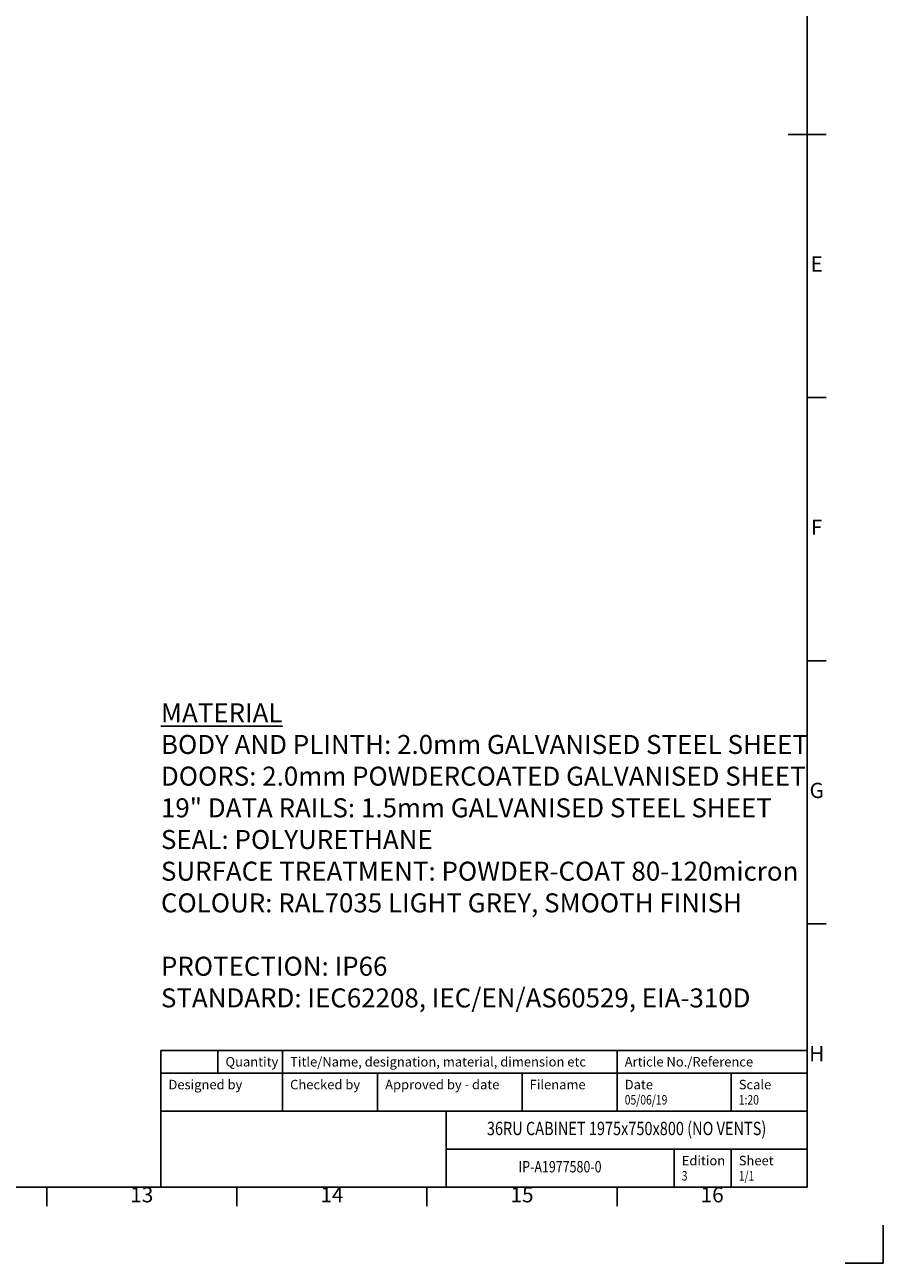
# Model space of a CAD drawing. Units: millimetres. Extents: x 63 to 8701, y 73 to 6222.
# Drawn here: x 6443 to 8701, y 282 to 3541 of the extents above; entities that cross this region are included whole.
import ezdxf
from ezdxf.enums import TextEntityAlignment as Align

# ---------------------------------------------------------------- set-up
doc = ezdxf.new("R2010")
doc.units = ezdxf.units.MM
doc.header["$LTSCALE"] = 5
doc.layers.add('Dimensions', color=7, linetype='Continuous')
doc.layers.add('Title Block', color=7, linetype='Continuous')
doc.styles.add('ISO Proportional', font='ARIALN.TTF', dxfattribs={"width": 0.8})
doc.styles.get("Standard").update_dxf_attribs({"font": 'romans.shx', "width": 0.8})

# ---------------------------------------------------------------- blocks, each defined once
blk = doc.blocks.new('ISO A1 title block')
at = {"layer": 'Title Block'}
for p, q in [((820, 20), (820, 574)), ((815, 297), (825, 297)), ((820, 227.75), (825, 227.75)), ((820, 158.5), (825, 158.5)), ((820, 89.25), (825, 89.25)), ((650, 56), (820, 56)), ((650, 50), (650, 56)), ((665, 50), (665, 56)), ((682, 50), (682, 56)), ((770, 50), (770, 56)), ((650, 50), (820, 50)), ((650, 20), (650, 50)), ((682, 40), (682, 50)), ((707, 40), (707, 50)), ((745, 40), (745, 50)), ((770, 40), (770, 50)), ((800, 40), (800, 50)), ((650, 40), (820, 40)), ((725, 20), (725, 40)), ((725, 30), (820, 30)), ((785, 20), (785, 30)), ((800, 20), (800, 30)), ((20, 20), (820, 20)), ((620, 15), (620, 20)), ((670, 15), (670, 20)), ((720, 15), (720, 20)), ((770, 15), (770, 20)), ((840, 0), (840, 10)), ((840, 0), (830, 0))]:
    blk.add_line(p, q, dxfattribs=at)
at = {"layer": 'Title Block', "style": 'ISO Proportional'}
for s, p in [('E', (822.5, 262.375)), ('F', (822.5, 193.125)), ('G', (822.5, 123.875)), ('H', (822.5, 54.625)), ('13', (645, 17.5)), ('14', (695, 17.5)), ('15', (745, 17.5)), ('16', (795, 17.5))]:
    blk.add_text(s, height=4, dxfattribs=at).set_placement(p, align=Align.MIDDLE)
for s, p in [('Quantity', (667, 53)), ('Title/Name, designation, material, dimension etc', (684, 53)), ('Article No./Reference', (772, 53)), ('Designed by', (652, 47)), ('Checked by', (684, 47)), ('Approved by - date', (709, 47)), ('Filename', (747, 47)), ('Date', (772, 47)), ('Scale', (802, 47)), ('Edition', (787, 27)), ('Sheet', (802, 27))]:
    blk.add_text(s, height=2.5, dxfattribs=at).set_placement(p, align=Align.MIDDLE_LEFT)
at = {"layer": 'Title Block', "style": 'ISO Proportional', "flags": 8}
for tag, p in [('FILENAME', (747, 43)), ('DATE', (772, 43)), ('SCALE', (802, 43)), ('EDITION', (787, 23)), ('SHEET', (802, 23))]:
    blk.add_attdef(tag, text='', height=2.5, dxfattribs=at).set_placement(p, align=Align.MIDDLE_LEFT)
blk.add_attdef('DRAWING_NUMBER', text='', height=3, dxfattribs=at).set_placement((755, 25), align=Align.MIDDLE)

msp = doc.modelspace()

# ---------------------------------------------------------------- block references
at = {"layer": 'Title Block'}
ref = msp.add_blockref('ISO A1 title block', (301.3, 282.5), dxfattribs=dict(at, xscale=10, yscale=10, zscale=10))
ref.add_attrib('DRAWING_NUMBER', 'IP-A1977580-0', dxfattribs={"height": 30, "width": 0.8}).set_placement((7851.3, 532.5), align=Align.MIDDLE)
ref.add_attrib('TITLE', '36RU CABINET 1975x750x800 (NO VENTS)', dxfattribs={"height": 35, "width": 0.8}).set_placement((8026.3, 632.5), align=Align.MIDDLE)
ref.add_attrib('DATE', '05/06/19', dxfattribs={"height": 25, "width": 0.8}).set_placement((8021.3, 712.5), align=Align.MIDDLE_LEFT)
ref.add_attrib('EDITION', '3', dxfattribs={"height": 25, "width": 0.8}).set_placement((8171.3, 512.5), align=Align.MIDDLE_LEFT)
ref.add_attrib('SHEET', '1/1', dxfattribs={"height": 25, "width": 0.8}).set_placement((8321.3, 512.5), align=Align.MIDDLE_LEFT)
ref.add_attrib('SCALE', '1:20', dxfattribs={"height": 25, "width": 0.8}).set_placement((8321.3, 712.5), align=Align.MIDDLE_LEFT)

# ---------------------------------------------------------------- texts
at = {"layer": 'Dimensions', "insert": (7920.5, 1355.6), "char_height": 50, "width": 2237.887, "attachment_point": 5}
msp.add_mtext('\\pxql;{\\LMATERIAL}\\PBODY AND PLINTH: 2.0mm GALVANISED STEEL SHEET\\PDOORS: 2.0mm POWDERCOATED GALVANISED SHEET \\P19" DATA RAILS: 1.5mm GALVANISED STEEL SHEET\\PSEAL: POLYURETHANE\\PSURFACE TREATMENT: POWDER-COAT 80-120micron\\PCOLOUR: RAL7035 LIGHT GREY, SMOOTH FINISH\\P\\PPROTECTION: IP66\\PSTANDARD: IEC62208, IEC/EN/AS60529, EIA-310D', dxfattribs=at)

doc.saveas('drawing.dxf')
